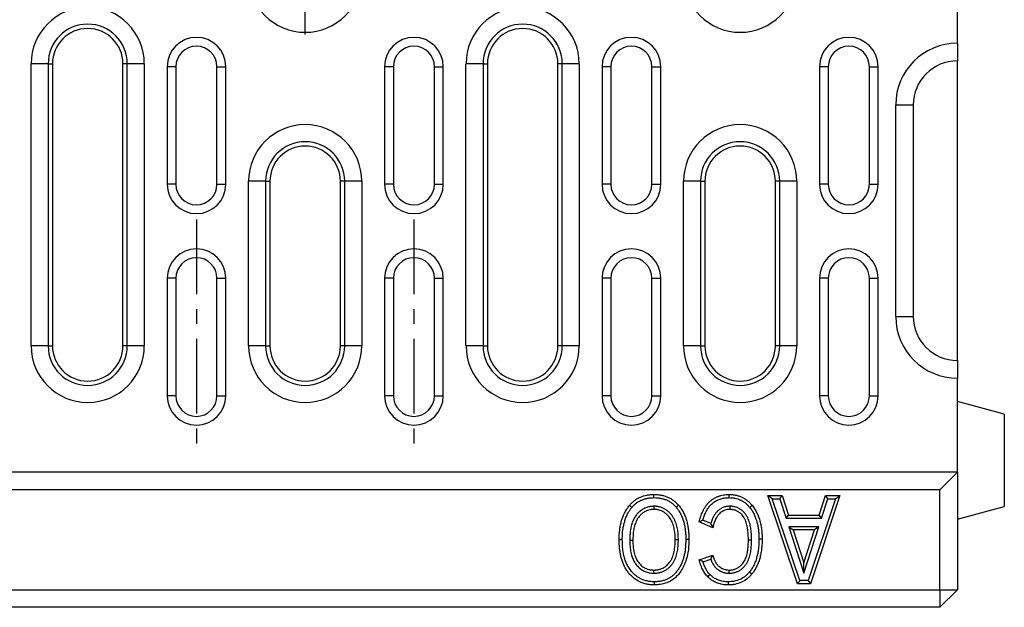
# Model space of a CAD drawing. Extents: x 275 to 6241, y 30 to 4403.
# Drawn here: x 1831 to 1999, y 3491 to 3591 of the extents above; entities that cross this region are included whole.
import ezdxf

# ---------------------------------------------------------------- set-up
doc = ezdxf.new("R2010")
doc.units = 0
doc.linetypes.add('CENTERX2', pattern=[20.32, 12.7, -2.54, 2.54, -2.54])
doc.layers.add('DUENN-18', color=10, linetype='CONTINUOUS')

msp = doc.modelspace()

# ---------------------------------------------------------------- linework, layer by layer
at = {"layer": 'DUENN-18', "linetype": 'CENTERX2'}
for p, q in [((1879.93, 3588.12), (1879.93, 3656.12)), ((1861.41, 3556.62), (1861.41, 3516.62)), ((1898.45, 3556.62), (1898.45, 3516.62))]:
    msp.add_line(p, q, dxfattribs=at)
at = {"layer": 'DUENN-18', "linetype": 'CONTINUOUS'}
for p, q in [((1991.01, 3586.62), (1991.01, 3594.62)), ((1991.01, 3586.62), (1991.01, 3583.62)), ((1833.24, 3535.12), (1833.24, 3583.12)), ((1836.14, 3583.12), (1833.24, 3583.12)), ((1836.14, 3583.12), (1836.14, 3535.12)), ((1836.14, 3583.12), (1836.89, 3583.12)), ((1836.89, 3583.12), (1836.89, 3535.12)), ((1849.63, 3583.12), (1848.89, 3583.12)), ((1848.89, 3535.12), (1848.89, 3583.12)), ((1852.53, 3583.12), (1849.63, 3583.12)), ((1849.63, 3535.12), (1849.63, 3583.12)), ((1852.53, 3583.12), (1852.53, 3535.12)), ((1857.91, 3582.62), (1856.41, 3582.62)), ((1856.41, 3582.62), (1856.41, 3562.62)), ((1857.91, 3582.62), (1857.91, 3562.62)), ((1864.91, 3582.62), (1866.41, 3582.62)), ((1864.91, 3562.62), (1864.91, 3582.62)), ((1866.41, 3562.62), (1866.41, 3582.62)), ((1894.95, 3582.62), (1893.45, 3582.62)), ((1893.45, 3582.62), (1893.45, 3562.62)), ((1894.95, 3582.62), (1894.95, 3562.62)), ((1901.95, 3582.62), (1903.45, 3582.62)), ((1901.95, 3562.62), (1901.95, 3582.62)), ((1903.45, 3562.62), (1903.45, 3582.62)), ((1907.32, 3535.12), (1907.32, 3583.12)), ((1910.22, 3583.12), (1907.32, 3583.12)), ((1910.22, 3583.12), (1910.22, 3535.12)), ((1910.22, 3583.12), (1910.97, 3583.12)), ((1910.97, 3583.12), (1910.97, 3535.12)), ((1923.71, 3583.12), (1922.97, 3583.12)), ((1922.97, 3535.12), (1922.97, 3583.12)), ((1926.61, 3583.12), (1923.71, 3583.12)), ((1923.71, 3535.12), (1923.71, 3583.12)), ((1926.61, 3583.12), (1926.61, 3535.12)), ((1931.99, 3582.62), (1930.49, 3582.62)), ((1930.49, 3582.62), (1930.49, 3562.62)), ((1931.99, 3582.62), (1931.99, 3562.62)), ((1938.99, 3582.62), (1940.49, 3582.62)), ((1938.99, 3562.62), (1938.99, 3582.62)), ((1940.49, 3562.62), (1940.49, 3582.62)), ((1969.03, 3582.62), (1967.53, 3582.62)), ((1967.53, 3582.62), (1967.53, 3562.62)), ((1969.03, 3582.62), (1969.03, 3562.62)), ((1976.03, 3582.62), (1977.53, 3582.62)), ((1976.03, 3562.62), (1976.03, 3582.62)), ((1977.53, 3562.62), (1977.53, 3582.62)), ((1991.01, 3582.31), (1991.01, 3583.57)), ((1991.01, 3532.67), (1991.01, 3582.31)), ((1980.51, 3540.12), (1980.51, 3576.12)), ((1980.51, 3576.12), (1983.51, 3576.12)), ((1983.51, 3576.12), (1983.51, 3540.12)), ((1857.91, 3562.62), (1856.41, 3562.62)), ((1864.91, 3562.62), (1866.41, 3562.62)), ((1870.28, 3535.12), (1870.28, 3563.12)), ((1873.18, 3563.12), (1870.28, 3563.12)), ((1873.18, 3563.12), (1873.18, 3535.12)), ((1873.18, 3563.12), (1873.93, 3563.12)), ((1873.93, 3563.12), (1873.93, 3535.12)), ((1886.67, 3563.12), (1885.93, 3563.12)), ((1885.93, 3535.12), (1885.93, 3563.12)), ((1889.57, 3563.12), (1886.67, 3563.12)), ((1886.67, 3535.12), (1886.67, 3563.12)), ((1889.57, 3563.12), (1889.57, 3535.12)), ((1894.95, 3562.62), (1893.45, 3562.62)), ((1901.95, 3562.62), (1903.45, 3562.62)), ((1931.99, 3562.62), (1930.49, 3562.62)), ((1938.99, 3562.62), (1940.49, 3562.62)), ((1944.36, 3535.12), (1944.36, 3563.12)), ((1947.26, 3563.12), (1944.36, 3563.12)), ((1947.26, 3563.12), (1947.26, 3535.12)), ((1947.26, 3563.12), (1948.01, 3563.12)), ((1948.01, 3563.12), (1948.01, 3535.12)), ((1960.75, 3563.12), (1960.01, 3563.12)), ((1960.01, 3535.12), (1960.01, 3563.12)), ((1963.65, 3563.12), (1960.75, 3563.12)), ((1960.75, 3535.12), (1960.75, 3563.12)), ((1963.65, 3563.12), (1963.65, 3535.12)), ((1969.03, 3562.62), (1967.53, 3562.62)), ((1976.03, 3562.62), (1977.53, 3562.62)), ((1857.91, 3546.62), (1856.41, 3546.62)), ((1856.41, 3546.62), (1856.41, 3526.62)), ((1857.91, 3546.62), (1857.91, 3526.62)), ((1864.91, 3546.62), (1866.41, 3546.62)), ((1864.91, 3526.62), (1864.91, 3546.62)), ((1866.41, 3526.62), (1866.41, 3546.62)), ((1894.95, 3546.62), (1893.45, 3546.62)), ((1893.45, 3546.62), (1893.45, 3526.62)), ((1894.95, 3546.62), (1894.95, 3526.62)), ((1901.95, 3526.62), (1901.95, 3546.62)), ((1901.95, 3546.62), (1903.45, 3546.62)), ((1903.45, 3526.62), (1903.45, 3546.62)), ((1931.99, 3546.62), (1930.49, 3546.62)), ((1930.49, 3546.62), (1930.49, 3526.62)), ((1931.99, 3546.62), (1931.99, 3526.62)), ((1938.99, 3526.62), (1938.99, 3546.62)), ((1938.99, 3546.62), (1940.49, 3546.62)), ((1940.49, 3526.62), (1940.49, 3546.62)), ((1969.03, 3546.62), (1967.53, 3546.62)), ((1967.53, 3546.62), (1967.53, 3526.62)), ((1969.03, 3546.62), (1969.03, 3526.62)), ((1976.03, 3546.62), (1977.53, 3546.62)), ((1976.03, 3526.62), (1976.03, 3546.62)), ((1977.53, 3526.62), (1977.53, 3546.62)), ((1980.51, 3540.12), (1983.51, 3540.12)), ((1836.14, 3535.12), (1833.24, 3535.12)), ((1836.14, 3535.12), (1836.89, 3535.12)), ((1849.63, 3535.12), (1848.89, 3535.12)), ((1852.53, 3535.12), (1849.63, 3535.12)), ((1873.18, 3535.12), (1870.28, 3535.12)), ((1873.18, 3535.12), (1873.93, 3535.12)), ((1886.67, 3535.12), (1885.93, 3535.12)), ((1889.57, 3535.12), (1886.67, 3535.12)), ((1910.22, 3535.12), (1907.32, 3535.12)), ((1910.22, 3535.12), (1910.97, 3535.12)), ((1923.71, 3535.12), (1922.97, 3535.12)), ((1926.61, 3535.12), (1923.71, 3535.12)), ((1947.26, 3535.12), (1944.36, 3535.12)), ((1947.26, 3535.12), (1948.01, 3535.12)), ((1960.75, 3535.12), (1960.01, 3535.12)), ((1963.65, 3535.12), (1960.75, 3535.12)), ((1991.01, 3532.62), (1991.01, 3529.62)), ((1991.01, 3513.62), (1991.01, 3529.62)), ((1857.91, 3526.62), (1856.41, 3526.62)), ((1864.91, 3526.62), (1866.41, 3526.62)), ((1894.95, 3526.62), (1893.45, 3526.62)), ((1901.95, 3526.62), (1903.45, 3526.62)), ((1931.99, 3526.62), (1930.49, 3526.62)), ((1938.99, 3526.62), (1940.49, 3526.62)), ((1969.03, 3526.62), (1967.53, 3526.62)), ((1976.03, 3526.62), (1977.53, 3526.62)), ((1999.01, 3523.48), (1991.01, 3525.62)), ((1999.01, 3523.48), (1999.01, 3507.77)), ((1991.01, 3513.62), (991.01, 3513.62)), ((1988.01, 3510.62), (1991.01, 3513.62)), ((1991.01, 3513.62), (1991.01, 3493.62)), ((1988.01, 3510.62), (994.01, 3510.62)), ((1988.01, 3493.62), (1988.01, 3510.62)), ((1958.73, 3509.62), (1961.17, 3509.62)), ((1963.77, 3494.62), (1958.73, 3509.62)), ((1959.48, 3509.09), (1958.73, 3509.62)), ((1964.16, 3495.16), (1959.48, 3509.09)), ((1959.48, 3509.09), (1960.78, 3509.09)), ((1960.78, 3509.09), (1961.17, 3509.62)), ((1960.78, 3509.09), (1961.85, 3505.77)), ((1961.17, 3509.62), (1962.24, 3506.31)), ((1970.26, 3509.09), (1965.59, 3495.16)), ((1971.01, 3509.62), (1965.97, 3494.62)), ((1967.49, 3506.31), (1968.56, 3509.62)), ((1967.88, 3505.77), (1968.95, 3509.09)), ((1968.56, 3509.62), (1971.01, 3509.62)), ((1968.95, 3509.09), (1968.56, 3509.62)), ((1968.95, 3509.09), (1970.26, 3509.09)), ((1970.26, 3509.09), (1971.01, 3509.62)), ((1991.01, 3505.62), (1999.01, 3507.77)), ((1949.38, 3504.17), (1947.04, 3505.14)), ((1949.01, 3504.9), (1947.68, 3505.46)), ((1961.85, 3505.77), (1962.24, 3506.31)), ((1961.85, 3505.77), (1967.88, 3505.77)), ((1962.24, 3506.31), (1967.49, 3506.31)), ((1967.88, 3505.77), (1967.49, 3506.31)), ((1962.32, 3504.31), (1963.06, 3503.78)), ((1967.42, 3504.31), (1962.32, 3504.31)), ((1962.32, 3504.31), (1964.87, 3496.41)), ((1966.68, 3503.78), (1963.06, 3503.78)), ((1963.06, 3503.78), (1964.87, 3498.16)), ((1964.87, 3496.41), (1967.42, 3504.31)), ((1964.87, 3498.16), (1966.68, 3503.78)), ((1967.42, 3504.31), (1966.68, 3503.78)), ((1943.49, 3502.11), (1942.95, 3502.11)), ((1955.96, 3502.06), (1955.42, 3502.06)), ((1947.04, 3498.71), (1949.38, 3499.49)), ((1947.69, 3498.36), (1949.01, 3498.8)), ((1964.87, 3496.41), (1964.87, 3498.16)), ((1964.16, 3495.16), (1963.77, 3494.62)), ((1965.59, 3495.16), (1964.16, 3495.16)), ((1965.59, 3495.16), (1965.97, 3494.62)), ((994.01, 3493.62), (1988.01, 3493.62)), ((1965.97, 3494.62), (1963.77, 3494.62)), ((1988.01, 3493.62), (1991.01, 3493.62)), ((1988.01, 3493.62), (1988.01, 3490.62)), ((1988.01, 3490.62), (1991.01, 3493.62)), ((1988.01, 3490.62), (994.01, 3490.62))]:
    msp.add_line(p, q, dxfattribs=at)
at = {"layer": 'DUENN-18', "linetype": 'CONTINUOUS', "flags": 128}
for points in [[(1939.34, 3509.28), (1939.34, 3509.44), (1939.34, 3509.6), (1939.34, 3509.82)], [(1952.14, 3509.28), (1952.14, 3509.44), (1952.14, 3509.6), (1952.14, 3509.82)], [(1935.57, 3507.62), (1935.45, 3507.72), (1935.33, 3507.82), (1935.16, 3507.96)], [(1939.33, 3507.82), (1939.33, 3507.66), (1939.33, 3507.5), (1939.33, 3507.28)], [(1943.13, 3507.64), (1943.25, 3507.74), (1943.37, 3507.84), (1943.54, 3507.98)], [(1952.25, 3507.82), (1952.25, 3507.55), (1952.25, 3507.28)], [(1955.62, 3507.64), (1955.75, 3507.74), (1955.87, 3507.84), (1956.04, 3507.98)], [(1933.94, 3502.12), (1933.78, 3502.12), (1933.62, 3502.12), (1933.41, 3502.12)], [(1935.21, 3502.06), (1935.37, 3502.06), (1935.53, 3502.06), (1935.75, 3502.06)], [(1944.76, 3502.21), (1944.92, 3502.21), (1945.08, 3502.21), (1945.29, 3502.21)], [(1957.22, 3502.25), (1957.38, 3502.25), (1957.54, 3502.25), (1957.76, 3502.25)], [(1939.33, 3496.42), (1939.33, 3496.58), (1939.33, 3496.75), (1939.33, 3496.96)], [(1952.14, 3496.42), (1952.14, 3496.69), (1952.14, 3496.96)], [(1955.61, 3496.63), (1955.73, 3496.53), (1955.86, 3496.43), (1956.02, 3496.3)], [(1939.35, 3494.96), (1939.35, 3494.8), (1939.35, 3494.64), (1939.35, 3494.43)], [(1948.88, 3496.19), (1948.77, 3496.07), (1948.65, 3495.96), (1948.5, 3495.81)], [(1951.97, 3494.96), (1951.97, 3494.8), (1951.97, 3494.64), (1951.97, 3494.43)]]:
    msp.add_lwpolyline(points, dxfattribs=at)
at = {"layer": 'DUENN-18', "linetype": 'CONTINUOUS'}
for centre, radius, start, end in [((1879.93, 3598.12), 9.64, 180, 0), ((1954.01, 3598.12), 9.64, 180, 0), ((1842.89, 3583.12), 9.64, 0, 180), ((1916.97, 3583.12), 9.64, 0, 180), ((1842.89, 3583.12), 6.74, 0, 180), ((1842.89, 3583.12), 6, 0, 180), ((1916.97, 3583.12), 6.74, 0, 180), ((1916.97, 3583.12), 6, 0, 180), ((1861.41, 3582.62), 5, 0, 180), ((1898.45, 3582.62), 5, 0, 180), ((1935.49, 3582.62), 5, 0, 180), ((1972.53, 3582.62), 5, 0, 180), ((1861.41, 3582.62), 3.5, 0, 180), ((1898.45, 3582.62), 3.5, 0, 180), ((1935.49, 3582.62), 3.5, 0, 180), ((1972.53, 3582.62), 3.5, 0, 180), ((1991.01, 3576.12), 10.5, 90, 180), ((1991.01, 3576.12), 7.5, 90, 180), ((1879.93, 3563.12), 9.64, 0, 180), ((1954.01, 3563.12), 9.64, 0, 180), ((1879.93, 3563.12), 6.74, 0, 180), ((1879.93, 3563.12), 6, 0, 180), ((1954.01, 3563.12), 6.74, 0, 180), ((1954.01, 3563.12), 6, 0, 180), ((1861.41, 3562.62), 5, 180, 0), ((1861.41, 3562.62), 3.5, 180, 0), ((1898.45, 3562.62), 5, 180, 0), ((1898.45, 3562.62), 3.5, 180, 0), ((1935.49, 3562.62), 5, 180, 0), ((1935.49, 3562.62), 3.5, 180, 0), ((1972.53, 3562.62), 5, 180, 0), ((1972.53, 3562.62), 3.5, 180, 0), ((1861.41, 3546.62), 5, 0, 180), ((1898.45, 3546.62), 5, 0, 180), ((1935.49, 3546.62), 5, 0, 180), ((1972.53, 3546.62), 5, 0, 180), ((1861.41, 3546.62), 3.5, 0, 180), ((1898.45, 3546.62), 3.5, 0, 180), ((1935.49, 3546.62), 3.5, 0, 180), ((1972.53, 3546.62), 3.5, 0, 180), ((1991.01, 3540.12), 10.5, 180, 270), ((1991.01, 3540.12), 7.5, 180, 270), ((1842.89, 3535.12), 9.64, 180, 0), ((1842.89, 3535.12), 6.74, 180, 0), ((1842.89, 3535.12), 6, 180, 0), ((1879.93, 3535.12), 9.64, 180, 0), ((1879.93, 3535.12), 6.74, 180, 0), ((1879.93, 3535.12), 6, 180, 0), ((1916.97, 3535.12), 9.64, 180, 0), ((1916.97, 3535.12), 6.74, 180, 0), ((1916.97, 3535.12), 6, 180, 0), ((1954.01, 3535.12), 9.64, 180, 0), ((1954.01, 3535.12), 6.74, 180, 0), ((1954.01, 3535.12), 6, 180, 0), ((1861.41, 3526.62), 5, 180, 0), ((1861.41, 3526.62), 3.5, 180, 0), ((1898.45, 3526.62), 5, 180, 0), ((1898.45, 3526.62), 3.5, 180, 0), ((1935.49, 3526.62), 5, 180, 0), ((1935.49, 3526.62), 3.5, 180, 0), ((1972.53, 3526.62), 5, 180, 0), ((1972.53, 3526.62), 3.5, 180, 0)]:
    msp.add_arc(centre, radius, start, end, dxfattribs=at)
for points, knots in [([(1935.16, 3507.96), (1935.29, 3508.11), (1935.42, 3508.26), (1935.7, 3508.53), (1935.85, 3508.66), (1936.16, 3508.9), (1936.32, 3509.01), (1936.66, 3509.21), (1936.84, 3509.29), (1937.39, 3509.53), (1937.76, 3509.64), (1938.35, 3509.75), (1938.55, 3509.77), (1938.94, 3509.81), (1939.14, 3509.81), (1939.34, 3509.82)], [0, 0, 0, 0, 0.125, 0.125, 0.25, 0.25, 0.375, 0.375, 0.5, 0.5, 0.75, 0.75, 0.875, 0.875, 1, 1, 1, 1]), ([(1935.57, 3507.62), (1935.7, 3507.76), (1935.82, 3507.9), (1936.06, 3508.13), (1936.19, 3508.25), (1936.48, 3508.46), (1936.62, 3508.56), (1936.92, 3508.73), (1937.08, 3508.81), (1937.41, 3508.95), (1937.57, 3509.01), (1937.91, 3509.11), (1938.08, 3509.16), (1938.35, 3509.2), (1938.44, 3509.22), (1938.61, 3509.24), (1938.7, 3509.25), (1938.97, 3509.27), (1939.15, 3509.28), (1939.34, 3509.28)], [0.0033155, 0.0033155, 0.0033155, 0.0033155, 0.125, 0.125, 0.25, 0.25, 0.375, 0.375, 0.5, 0.5, 0.625, 0.625, 0.75, 0.75, 0.8125, 0.8125, 0.875, 0.875, 0.9972375, 0.9972375, 0.9972375, 0.9972375]), ([(1939.34, 3509.82), (1939.54, 3509.81), (1939.74, 3509.81), (1940.03, 3509.79), (1940.13, 3509.78), (1940.33, 3509.75), (1940.42, 3509.73), (1940.62, 3509.7), (1940.71, 3509.68), (1940.91, 3509.63), (1941, 3509.61), (1941.29, 3509.53), (1941.47, 3509.46), (1941.84, 3509.31), (1942.02, 3509.22), (1942.36, 3509.02), (1942.52, 3508.91), (1942.84, 3508.68), (1942.99, 3508.55), (1943.28, 3508.27), (1943.41, 3508.13), (1943.54, 3507.98)], [0, 0, 0, 0, 0.125, 0.125, 0.1875, 0.1875, 0.25, 0.25, 0.3125, 0.3125, 0.375, 0.375, 0.5, 0.5, 0.625, 0.625, 0.75, 0.75, 0.875, 0.875, 1, 1, 1, 1]), ([(1939.34, 3509.28), (1939.54, 3509.28), (1939.72, 3509.27), (1939.98, 3509.25), (1940.07, 3509.24), (1940.25, 3509.22), (1940.33, 3509.21), (1940.51, 3509.17), (1940.6, 3509.15), (1940.78, 3509.11), (1940.86, 3509.09), (1941.12, 3509.02), (1941.29, 3508.96), (1941.61, 3508.82), (1941.77, 3508.74), (1942.07, 3508.57), (1942.22, 3508.47), (1942.5, 3508.26), (1942.64, 3508.15), (1942.88, 3507.91), (1943, 3507.78), (1943.13, 3507.64)], [0.0027563, 0.0027563, 0.0027563, 0.0027563, 0.125, 0.125, 0.1875, 0.1875, 0.25, 0.25, 0.3125, 0.3125, 0.375, 0.375, 0.5, 0.5, 0.625, 0.625, 0.75, 0.75, 0.875, 0.875, 0.9965738, 0.9965738, 0.9965738, 0.9965738]), ([(1947.04, 3505.14), (1947.08, 3505.29), (1947.12, 3505.45), (1947.18, 3505.68), (1947.2, 3505.75), (1947.25, 3505.9), (1947.27, 3505.98), (1947.35, 3506.2), (1947.4, 3506.35), (1947.51, 3506.65), (1947.57, 3506.79), (1947.71, 3507.08), (1947.78, 3507.22), (1947.93, 3507.5), (1948.01, 3507.63), (1948.19, 3507.89), (1948.28, 3508.02), (1948.48, 3508.26), (1948.59, 3508.38), (1948.81, 3508.6), (1948.93, 3508.71), (1949.18, 3508.9), (1949.31, 3509), (1949.5, 3509.12), (1949.57, 3509.16), (1949.71, 3509.24), (1949.78, 3509.28), (1949.92, 3509.35), (1949.99, 3509.38), (1950.14, 3509.45), (1950.21, 3509.47), (1950.36, 3509.53), (1950.43, 3509.56), (1950.58, 3509.6), (1950.66, 3509.62), (1950.89, 3509.68), (1951.04, 3509.72), (1951.35, 3509.77), (1951.51, 3509.79), (1951.82, 3509.81), (1951.98, 3509.81), (1952.14, 3509.82)], [0, 0, 0, 0, 0.0625, 0.0625, 0.09375, 0.09375, 0.125, 0.125, 0.1875, 0.1875, 0.25, 0.25, 0.3125, 0.3125, 0.375, 0.375, 0.4375, 0.4375, 0.5, 0.5, 0.5625, 0.5625, 0.625, 0.625, 0.65625, 0.65625, 0.6875, 0.6875, 0.71875, 0.71875, 0.75, 0.75, 0.78125, 0.78125, 0.8125, 0.8125, 0.875, 0.875, 0.9375, 0.9375, 1, 1, 1, 1]), ([(1947.68, 3505.46), (1947.74, 3505.68), (1947.88, 3506.14), (1948.15, 3506.79), (1948.49, 3507.41), (1948.9, 3507.96), (1949.4, 3508.42), (1949.97, 3508.79), (1950.59, 3509.06), (1951.25, 3509.22), (1951.77, 3509.27), (1952.07, 3509.28), (1952.14, 3509.28)], [0, 0, 0, 0, 0.110762, 0.221686, 0.33215, 0.437944, 0.543601, 0.649424, 0.755172, 0.860537, 0.966009, 1, 1, 1, 1]), ([(1952.14, 3509.82), (1952.33, 3509.81), (1952.51, 3509.81), (1952.79, 3509.78), (1952.88, 3509.77), (1953.07, 3509.74), (1953.16, 3509.73), (1953.43, 3509.67), (1953.61, 3509.62), (1953.97, 3509.51), (1954.14, 3509.44), (1954.48, 3509.28), (1954.64, 3509.19), (1954.96, 3508.99), (1955.11, 3508.88), (1955.33, 3508.71), (1955.4, 3508.65), (1955.54, 3508.53), (1955.6, 3508.46), (1955.8, 3508.26), (1955.92, 3508.12), (1956.04, 3507.98)], [0, 0, 0, 0, 0.125, 0.125, 0.1875, 0.1875, 0.25, 0.25, 0.375, 0.375, 0.5, 0.5, 0.625, 0.625, 0.75, 0.75, 0.8125, 0.8125, 0.875, 0.875, 1, 1, 1, 1]), ([(1952.14, 3509.28), (1952.32, 3509.28), (1952.49, 3509.27), (1952.73, 3509.25), (1952.81, 3509.24), (1952.98, 3509.22), (1953.06, 3509.2), (1953.31, 3509.15), (1953.47, 3509.11), (1953.78, 3509.01), (1953.93, 3508.95), (1954.23, 3508.81), (1954.38, 3508.73), (1954.65, 3508.55), (1954.79, 3508.46), (1954.98, 3508.3), (1955.05, 3508.24), (1955.17, 3508.13), (1955.23, 3508.08), (1955.39, 3507.91), (1955.5, 3507.78), (1955.62, 3507.64)], [0.0027737, 0.0027737, 0.0027737, 0.0027737, 0.125, 0.125, 0.1875, 0.1875, 0.25, 0.25, 0.375, 0.375, 0.5, 0.5, 0.625, 0.625, 0.75, 0.75, 0.8125, 0.8125, 0.875, 0.875, 0.9965999, 0.9965999, 0.9965999, 0.9965999]), ([(1933.41, 3502.12), (1933.41, 3502.38), (1933.42, 3502.64), (1933.43, 3503.03), (1933.44, 3503.16), (1933.46, 3503.42), (1933.48, 3503.55), (1933.52, 3503.93), (1933.56, 3504.19), (1933.65, 3504.7), (1933.71, 3504.95), (1933.91, 3505.7), (1934.09, 3506.19), (1934.43, 3506.89), (1934.56, 3507.12), (1934.74, 3507.39), (1934.77, 3507.44), (1934.85, 3507.55), (1934.89, 3507.6), (1935, 3507.76), (1935.08, 3507.86), (1935.16, 3507.96)], [0, 0, 0, 0, 0.125, 0.125, 0.1875, 0.1875, 0.25, 0.25, 0.375, 0.375, 0.5, 0.5, 0.75, 0.75, 0.875, 0.875, 0.90625, 0.90625, 0.9375, 0.9375, 1, 1, 1, 1]), ([(1933.94, 3502.12), (1933.95, 3502.48), (1933.96, 3503.2), (1934.08, 3504.13), (1934.25, 3504.92), (1934.44, 3505.57), (1934.69, 3506.21), (1934.97, 3506.77), (1935.27, 3507.23), (1935.47, 3507.49), (1935.57, 3507.62)], [0, 0, 0, 0, 0.183528, 0.368095, 0.482792, 0.597458, 0.715594, 0.833683, 0.916579, 1, 1, 1, 1]), ([(1939.33, 3507.82), (1939.12, 3507.81), (1938.71, 3507.78), (1938.06, 3507.63), (1937.44, 3507.34), (1936.88, 3506.93), (1936.43, 3506.46), (1936.04, 3505.93), (1935.73, 3505.32), (1935.49, 3504.59), (1935.32, 3503.79), (1935.23, 3502.93), (1935.22, 3502.35), (1935.21, 3502.06)], [0, 0, 0, 0, 0.079035, 0.157787, 0.247896, 0.338115, 0.415633, 0.493175, 0.583042, 0.673084, 0.7818, 0.890929, 1, 1, 1, 1]), ([(1939.33, 3507.28), (1939.26, 3507.28), (1939.19, 3507.28), (1939.04, 3507.27), (1938.96, 3507.26), (1938.74, 3507.24), (1938.6, 3507.21), (1938.31, 3507.13), (1938.17, 3507.08), (1937.97, 3506.99), (1937.9, 3506.96), (1937.77, 3506.89), (1937.7, 3506.85), (1937.58, 3506.77), (1937.52, 3506.73), (1937.4, 3506.64), (1937.34, 3506.59), (1937.23, 3506.5), (1937.17, 3506.45), (1937.07, 3506.34), (1937.01, 3506.29), (1936.86, 3506.13), (1936.77, 3506.01), (1936.59, 3505.77), (1936.51, 3505.65), (1936.37, 3505.39), (1936.31, 3505.25), (1936.19, 3504.98), (1936.14, 3504.84), (1936.01, 3504.42), (1935.94, 3504.13), (1935.86, 3503.69), (1935.84, 3503.54), (1935.8, 3503.25), (1935.79, 3503.1), (1935.77, 3502.8), (1935.76, 3502.65), (1935.75, 3502.36), (1935.75, 3502.21), (1935.75, 3502.06)], [0, 0, 0, 0, 0.03125, 0.03125, 0.0625, 0.0625, 0.125, 0.125, 0.1875, 0.1875, 0.21875, 0.21875, 0.25, 0.25, 0.28125, 0.28125, 0.3125, 0.3125, 0.34375, 0.34375, 0.375, 0.375, 0.4375, 0.4375, 0.5, 0.5, 0.5625, 0.5625, 0.625, 0.625, 0.75, 0.75, 0.8125, 0.8125, 0.875, 0.875, 0.9375, 0.9375, 1, 1, 1, 1]), ([(1943.49, 3502.11), (1943.49, 3502.12), (1943.49, 3502.12), (1943.49, 3502.12), (1943.49, 3502.27), (1943.49, 3502.42), (1943.48, 3502.73), (1943.47, 3502.88), (1943.44, 3503.2), (1943.43, 3503.35), (1943.39, 3503.66), (1943.36, 3503.82), (1943.27, 3504.29), (1943.2, 3504.6), (1943.04, 3505.05), (1942.98, 3505.21), (1942.85, 3505.51), (1942.77, 3505.66), (1942.52, 3506.1), (1942.31, 3506.37), (1941.97, 3506.73), (1941.85, 3506.85), (1941.59, 3507.07), (1941.45, 3507.17), (1941.16, 3507.36), (1941, 3507.44), (1940.68, 3507.58), (1940.52, 3507.64), (1940.27, 3507.71), (1940.19, 3507.73), (1940.02, 3507.76), (1939.93, 3507.78), (1939.8, 3507.79), (1939.76, 3507.8), (1939.67, 3507.81), (1939.63, 3507.81), (1939.5, 3507.82), (1939.43, 3507.82), (1939.35, 3507.82), (1939.35, 3507.82), (1939.34, 3507.82), (1939.33, 3507.82)], [-0.000875, -0.000875, -0.000875, -0.000875, 0, 0, 0, 0.0625, 0.0625, 0.125, 0.125, 0.1875, 0.1875, 0.25, 0.25, 0.375, 0.375, 0.4375, 0.4375, 0.5, 0.5, 0.625, 0.625, 0.6875, 0.6875, 0.75, 0.75, 0.8125, 0.8125, 0.875, 0.875, 0.90625, 0.90625, 0.9375, 0.9375, 0.953125, 0.953125, 0.96875, 0.96875, 1, 1, 1, 1.002558, 1.002558, 1.002558, 1.002558]), ([(1942.95, 3502.11), (1942.95, 3502.26), (1942.95, 3502.41), (1942.94, 3502.7), (1942.93, 3502.85), (1942.91, 3503.14), (1942.89, 3503.29), (1942.86, 3503.58), (1942.83, 3503.73), (1942.75, 3504.16), (1942.68, 3504.45), (1942.54, 3504.87), (1942.48, 3505.01), (1942.37, 3505.28), (1942.3, 3505.41), (1942.07, 3505.79), (1941.9, 3506.03), (1941.59, 3506.35), (1941.49, 3506.45), (1941.26, 3506.64), (1941.14, 3506.73), (1940.89, 3506.89), (1940.76, 3506.96), (1940.49, 3507.08), (1940.35, 3507.13), (1940.14, 3507.19), (1940.07, 3507.2), (1939.92, 3507.23), (1939.85, 3507.25), (1939.74, 3507.26), (1939.7, 3507.26), (1939.63, 3507.27), (1939.59, 3507.27), (1939.48, 3507.28), (1939.41, 3507.28), (1939.33, 3507.28)], [0, 0, 0, 0, 0.0625, 0.0625, 0.125, 0.125, 0.1875, 0.1875, 0.25, 0.25, 0.375, 0.375, 0.4375, 0.4375, 0.5, 0.5, 0.625, 0.625, 0.6875, 0.6875, 0.75, 0.75, 0.8125, 0.8125, 0.875, 0.875, 0.90625, 0.90625, 0.9375, 0.9375, 0.953125, 0.953125, 0.96875, 0.96875, 1, 1, 1, 1]), ([(1943.13, 3507.64), (1943.2, 3507.54), (1943.27, 3507.45), (1943.38, 3507.3), (1943.41, 3507.26), (1943.48, 3507.16), (1943.52, 3507.11), (1943.67, 3506.87), (1943.79, 3506.67), (1944, 3506.24), (1944.1, 3506.02), (1944.27, 3505.58), (1944.34, 3505.35), (1944.47, 3504.88), (1944.52, 3504.65), (1944.61, 3504.17), (1944.65, 3503.93), (1944.69, 3503.56), (1944.7, 3503.44), (1944.72, 3503.2), (1944.73, 3503.08), (1944.75, 3502.71), (1944.75, 3502.47), (1944.76, 3502.21)], [0.0026487, 0.0026487, 0.0026487, 0.0026487, 0.0625, 0.0625, 0.09375, 0.09375, 0.125, 0.125, 0.25, 0.25, 0.375, 0.375, 0.5, 0.5, 0.625, 0.625, 0.75, 0.75, 0.8125, 0.8125, 0.875, 0.875, 0.9988326, 0.9988326, 0.9988326, 0.9988326]), ([(1943.54, 3507.98), (1943.62, 3507.88), (1943.7, 3507.78), (1943.81, 3507.62), (1943.85, 3507.57), (1943.92, 3507.47), (1943.96, 3507.41), (1944.14, 3507.15), (1944.26, 3506.92), (1944.49, 3506.46), (1944.59, 3506.23), (1944.77, 3505.75), (1944.85, 3505.5), (1944.99, 3505.01), (1945.04, 3504.76), (1945.14, 3504.26), (1945.18, 3504), (1945.22, 3503.62), (1945.23, 3503.49), (1945.26, 3503.24), (1945.26, 3503.11), (1945.28, 3502.73), (1945.29, 3502.47), (1945.29, 3502.21)], [0, 0, 0, 0, 0.0625, 0.0625, 0.09375, 0.09375, 0.125, 0.125, 0.25, 0.25, 0.375, 0.375, 0.5, 0.5, 0.625, 0.625, 0.75, 0.75, 0.8125, 0.8125, 0.875, 0.875, 1, 1, 1, 1]), ([(1952.25, 3507.82), (1952.05, 3507.81), (1951.65, 3507.78), (1951.08, 3507.62), (1950.59, 3507.34), (1950.16, 3507), (1949.8, 3506.6), (1949.48, 3506.12), (1949.21, 3505.55), (1949.08, 3505.12), (1949.01, 3504.9)], [0, 0, 0, 0, 0.127896, 0.255249, 0.37174, 0.488344, 0.600956, 0.71373, 0.856776, 1, 1, 1, 1]), ([(1952.25, 3507.28), (1952.11, 3507.28), (1951.81, 3507.26), (1951.38, 3507.15), (1950.98, 3506.95), (1950.62, 3506.7), (1950.32, 3506.39), (1950.01, 3505.96), (1949.72, 3505.39), (1949.51, 3504.75), (1949.42, 3504.34), (1949.38, 3504.17)], [0, 0, 0, 0, 0.095541, 0.190725, 0.286799, 0.383002, 0.474289, 0.565627, 0.72607, 0.886911, 1, 1, 1, 1]), ([(1955.96, 3502.06), (1955.96, 3502.06), (1955.96, 3502.07), (1955.96, 3502.07), (1955.95, 3502.35), (1955.95, 3502.65), (1955.92, 3503.24), (1955.89, 3503.55), (1955.83, 3503.99), (1955.81, 3504.14), (1955.76, 3504.44), (1955.73, 3504.59), (1955.66, 3504.9), (1955.61, 3505.05), (1955.52, 3505.35), (1955.46, 3505.5), (1955.37, 3505.72), (1955.33, 3505.79), (1955.26, 3505.94), (1955.22, 3506.02), (1955.09, 3506.24), (1955, 3506.37), (1954.79, 3506.64), (1954.69, 3506.76), (1954.51, 3506.94), (1954.44, 3507), (1954.31, 3507.11), (1954.25, 3507.16), (1954.11, 3507.26), (1954.04, 3507.3), (1953.9, 3507.39), (1953.82, 3507.44), (1953.66, 3507.52), (1953.58, 3507.56), (1953.42, 3507.62), (1953.34, 3507.65), (1953.17, 3507.7), (1953.09, 3507.72), (1952.93, 3507.76), (1952.85, 3507.77), (1952.72, 3507.79), (1952.67, 3507.8), (1952.58, 3507.81), (1952.54, 3507.81), (1952.42, 3507.82), (1952.34, 3507.82), (1952.27, 3507.82), (1952.26, 3507.82), (1952.26, 3507.82), (1952.25, 3507.82)], [-0.001097, -0.001097, -0.001097, -0.001097, 0, 0, 0, 0.125, 0.125, 0.25, 0.25, 0.3125, 0.3125, 0.375, 0.375, 0.4375, 0.4375, 0.5, 0.5, 0.53125, 0.53125, 0.5625, 0.5625, 0.625, 0.625, 0.6875, 0.6875, 0.71875, 0.71875, 0.75, 0.75, 0.78125, 0.78125, 0.8125, 0.8125, 0.84375, 0.84375, 0.875, 0.875, 0.90625, 0.90625, 0.9375, 0.9375, 0.953125, 0.953125, 0.96875, 0.96875, 1, 1, 1, 1.002207, 1.002207, 1.002207, 1.002207]), ([(1955.42, 3502.06), (1955.42, 3502.35), (1955.41, 3502.63), (1955.38, 3503.21), (1955.36, 3503.49), (1955.3, 3503.92), (1955.28, 3504.06), (1955.23, 3504.34), (1955.2, 3504.48), (1955.14, 3504.76), (1955.1, 3504.9), (1955.01, 3505.17), (1954.96, 3505.3), (1954.88, 3505.5), (1954.85, 3505.57), (1954.79, 3505.7), (1954.75, 3505.76), (1954.64, 3505.94), (1954.56, 3506.06), (1954.39, 3506.29), (1954.29, 3506.4), (1954.14, 3506.55), (1954.09, 3506.6), (1953.98, 3506.69), (1953.92, 3506.73), (1953.8, 3506.82), (1953.75, 3506.86), (1953.62, 3506.93), (1953.56, 3506.97), (1953.43, 3507.03), (1953.37, 3507.06), (1953.24, 3507.12), (1953.17, 3507.14), (1953.03, 3507.18), (1952.96, 3507.2), (1952.82, 3507.23), (1952.75, 3507.24), (1952.65, 3507.26), (1952.61, 3507.26), (1952.54, 3507.27), (1952.5, 3507.27), (1952.4, 3507.28), (1952.32, 3507.28), (1952.25, 3507.28)], [0, 0, 0, 0, 0.125, 0.125, 0.25, 0.25, 0.3125, 0.3125, 0.375, 0.375, 0.4375, 0.4375, 0.5, 0.5, 0.53125, 0.53125, 0.5625, 0.5625, 0.625, 0.625, 0.6875, 0.6875, 0.71875, 0.71875, 0.75, 0.75, 0.78125, 0.78125, 0.8125, 0.8125, 0.84375, 0.84375, 0.875, 0.875, 0.90625, 0.90625, 0.9375, 0.9375, 0.953125, 0.953125, 0.96875, 0.96875, 0.9999984, 0.9999984, 0.9999984, 0.9999984]), ([(1955.62, 3507.64), (1955.69, 3507.55), (1955.77, 3507.45), (1955.9, 3507.26), (1955.97, 3507.17), (1956.16, 3506.88), (1956.27, 3506.67), (1956.58, 3506.04), (1956.75, 3505.59), (1956.94, 3504.9), (1956.99, 3504.66), (1957.08, 3504.19), (1957.12, 3503.95), (1957.16, 3503.59), (1957.17, 3503.47), (1957.19, 3503.23), (1957.2, 3503.11), (1957.21, 3502.75), (1957.22, 3502.5), (1957.22, 3502.25)], [0.0024957, 0.0024957, 0.0024957, 0.0024957, 0.0625, 0.0625, 0.125, 0.125, 0.25, 0.25, 0.5, 0.5, 0.625, 0.625, 0.75, 0.75, 0.8125, 0.8125, 0.875, 0.875, 0.9985113, 0.9985113, 0.9985113, 0.9985113]), ([(1956.04, 3507.98), (1956.12, 3507.88), (1956.19, 3507.78), (1956.34, 3507.57), (1956.41, 3507.47), (1956.62, 3507.15), (1956.74, 3506.92), (1957.08, 3506.24), (1957.26, 3505.76), (1957.46, 3505.03), (1957.52, 3504.78), (1957.61, 3504.28), (1957.65, 3504.03), (1957.69, 3503.65), (1957.7, 3503.52), (1957.72, 3503.27), (1957.73, 3503.14), (1957.75, 3502.76), (1957.75, 3502.51), (1957.76, 3502.25)], [0, 0, 0, 0, 0.0625, 0.0625, 0.125, 0.125, 0.25, 0.25, 0.5, 0.5, 0.625, 0.625, 0.75, 0.75, 0.8125, 0.8125, 0.875, 0.875, 1, 1, 1, 1]), ([(1947.68, 3505.46), (1947.57, 3505.41), (1947.36, 3505.3), (1947.15, 3505.19), (1947.04, 3505.14)], [0, 0, 0, 0, 0.499997, 1, 1, 1, 1]), ([(1949.01, 3504.9), (1949.07, 3504.78), (1949.19, 3504.54), (1949.32, 3504.29), (1949.38, 3504.17)], [0, 0, 0, 0, 0.499973, 1, 1, 1, 1]), ([(1939.35, 3494.43), (1939.24, 3494.43), (1939.12, 3494.43), (1938.89, 3494.44), (1938.78, 3494.45), (1938.55, 3494.47), (1938.44, 3494.49), (1938.22, 3494.53), (1938.1, 3494.55), (1937.77, 3494.63), (1937.55, 3494.69), (1937.12, 3494.85), (1936.91, 3494.94), (1936.31, 3495.27), (1935.94, 3495.54), (1935.44, 3496.01), (1935.28, 3496.17), (1934.98, 3496.52), (1934.85, 3496.7), (1934.59, 3497.08), (1934.47, 3497.27), (1934.26, 3497.68), (1934.17, 3497.89), (1934, 3498.31), (1933.92, 3498.52), (1933.79, 3498.96), (1933.73, 3499.18), (1933.63, 3499.63), (1933.59, 3499.85), (1933.52, 3500.3), (1933.49, 3500.53), (1933.46, 3500.87), (1933.45, 3500.98), (1933.43, 3501.21), (1933.43, 3501.32), (1933.41, 3501.67), (1933.41, 3501.89), (1933.41, 3502.12)], [0.0000014, 0.0000014, 0.0000014, 0.0000014, 0.03125, 0.03125, 0.0625, 0.0625, 0.09375, 0.09375, 0.125, 0.125, 0.1875, 0.1875, 0.25, 0.25, 0.375, 0.375, 0.4375, 0.4375, 0.5, 0.5, 0.5625, 0.5625, 0.625, 0.625, 0.6875, 0.6875, 0.75, 0.75, 0.8125, 0.8125, 0.875, 0.875, 0.90625, 0.90625, 0.9375, 0.9375, 1, 1, 1, 1]), ([(1939.35, 3494.96), (1939.12, 3494.97), (1938.65, 3495), (1937.96, 3495.12), (1937.22, 3495.37), (1936.48, 3495.8), (1935.8, 3496.38), (1935.25, 3497.03), (1934.83, 3497.72), (1934.5, 3498.47), (1934.25, 3499.25), (1934.07, 3500.12), (1933.97, 3501.08), (1933.95, 3501.78), (1933.94, 3502.12)], [0, 0, 0, 0, 0.06953, 0.139187, 0.208355, 0.300008, 0.391768, 0.471576, 0.551387, 0.632344, 0.713624, 0.794749, 0.897332, 1, 1, 1, 1]), ([(1935.21, 3502.06), (1935.22, 3501.75), (1935.23, 3501.13), (1935.34, 3500.2), (1935.54, 3499.36), (1935.83, 3498.62), (1936.2, 3498), (1936.68, 3497.45), (1937.23, 3497), (1937.85, 3496.68), (1938.41, 3496.51), (1938.91, 3496.44), (1939.19, 3496.43), (1939.33, 3496.42)], [0, 0, 0, 0, 0.118621, 0.237303, 0.35535, 0.446809, 0.53813, 0.630185, 0.722212, 0.807628, 0.893179, 0.946547, 1, 1, 1, 1]), ([(1935.75, 3502.06), (1935.75, 3501.77), (1935.75, 3501.47), (1935.79, 3501.04), (1935.8, 3500.89), (1935.84, 3500.6), (1935.86, 3500.45), (1935.91, 3500.16), (1935.94, 3500.02), (1936.01, 3499.74), (1936.05, 3499.59), (1936.11, 3499.38), (1936.14, 3499.32), (1936.19, 3499.18), (1936.22, 3499.11), (1936.27, 3498.98), (1936.3, 3498.91), (1936.37, 3498.78), (1936.4, 3498.71), (1936.51, 3498.52), (1936.59, 3498.4), (1936.77, 3498.16), (1936.87, 3498.05), (1937.17, 3497.73), (1937.4, 3497.55), (1937.71, 3497.36), (1937.78, 3497.32), (1937.91, 3497.26), (1937.98, 3497.23), (1938.18, 3497.14), (1938.32, 3497.1), (1938.53, 3497.05), (1938.61, 3497.03), (1938.75, 3497), (1938.82, 3496.99), (1938.93, 3496.98), (1938.97, 3496.98), (1939.04, 3496.97), (1939.08, 3496.97), (1939.19, 3496.96), (1939.26, 3496.96), (1939.33, 3496.96)], [0, 0, 0, 0, 0.125, 0.125, 0.1875, 0.1875, 0.25, 0.25, 0.3125, 0.3125, 0.375, 0.375, 0.40625, 0.40625, 0.4375, 0.4375, 0.46875, 0.46875, 0.5, 0.5, 0.5625, 0.5625, 0.625, 0.625, 0.75, 0.75, 0.78125, 0.78125, 0.8125, 0.8125, 0.875, 0.875, 0.90625, 0.90625, 0.9375, 0.9375, 0.953125, 0.953125, 0.96875, 0.96875, 1, 1, 1, 1]), ([(1939.33, 3496.42), (1939.34, 3496.42), (1939.34, 3496.42), (1939.35, 3496.42), (1939.42, 3496.43), (1939.5, 3496.43), (1939.62, 3496.43), (1939.66, 3496.43), (1939.75, 3496.44), (1939.8, 3496.45), (1939.93, 3496.46), (1940.01, 3496.48), (1940.18, 3496.51), (1940.26, 3496.53), (1940.43, 3496.57), (1940.51, 3496.59), (1940.68, 3496.64), (1940.76, 3496.68), (1941, 3496.78), (1941.16, 3496.85), (1941.46, 3497.03), (1941.6, 3497.13), (1941.87, 3497.35), (1941.99, 3497.47), (1942.23, 3497.71), (1942.33, 3497.84), (1942.49, 3498.04), (1942.54, 3498.11), (1942.63, 3498.26), (1942.68, 3498.33), (1942.8, 3498.55), (1942.88, 3498.7), (1943.01, 3499.01), (1943.06, 3499.16), (1943.22, 3499.63), (1943.29, 3499.94), (1943.37, 3500.41), (1943.39, 3500.56), (1943.43, 3500.87), (1943.45, 3501.03), (1943.47, 3501.34), (1943.48, 3501.5), (1943.49, 3501.81), (1943.49, 3501.96), (1943.49, 3502.11), (1943.49, 3502.11), (1943.49, 3502.11), (1943.49, 3502.11)], [-0.001569, -0.001569, -0.001569, -0.001569, 0, 0, 0, 0.03125, 0.03125, 0.046875, 0.046875, 0.0625, 0.0625, 0.09375, 0.09375, 0.125, 0.125, 0.15625, 0.15625, 0.1875, 0.1875, 0.25, 0.25, 0.3125, 0.3125, 0.375, 0.375, 0.4375, 0.4375, 0.46875, 0.46875, 0.5, 0.5, 0.5625, 0.5625, 0.625, 0.625, 0.75, 0.75, 0.8125, 0.8125, 0.875, 0.875, 0.9375, 0.9375, 1, 1, 1, 1.000872, 1.000872, 1.000872, 1.000872]), ([(1939.33, 3496.96), (1939.41, 3496.96), (1939.48, 3496.96), (1939.59, 3496.97), (1939.63, 3496.97), (1939.7, 3496.98), (1939.74, 3496.98), (1939.85, 3496.99), (1939.92, 3497), (1940.07, 3497.03), (1940.14, 3497.05), (1940.29, 3497.08), (1940.36, 3497.1), (1940.5, 3497.15), (1940.57, 3497.18), (1940.77, 3497.26), (1940.9, 3497.33), (1941.16, 3497.48), (1941.28, 3497.57), (1941.51, 3497.75), (1941.62, 3497.85), (1941.82, 3498.07), (1941.92, 3498.18), (1942.05, 3498.36), (1942.1, 3498.42), (1942.18, 3498.54), (1942.22, 3498.6), (1942.33, 3498.8), (1942.39, 3498.93), (1942.51, 3499.2), (1942.56, 3499.34), (1942.7, 3499.76), (1942.76, 3500.05), (1942.84, 3500.49), (1942.86, 3500.64), (1942.9, 3500.93), (1942.91, 3501.08), (1942.93, 3501.37), (1942.94, 3501.52), (1942.95, 3501.82), (1942.95, 3501.96), (1942.95, 3502.11)], [0, 0, 0, 0, 0.03125, 0.03125, 0.046875, 0.046875, 0.0625, 0.0625, 0.09375, 0.09375, 0.125, 0.125, 0.15625, 0.15625, 0.1875, 0.1875, 0.25, 0.25, 0.3125, 0.3125, 0.375, 0.375, 0.4375, 0.4375, 0.46875, 0.46875, 0.5, 0.5, 0.5625, 0.5625, 0.625, 0.625, 0.75, 0.75, 0.8125, 0.8125, 0.875, 0.875, 0.9375, 0.9375, 1, 1, 1, 1]), ([(1945.29, 3502.21), (1945.28, 3501.82), (1945.26, 3501.04), (1945.13, 3499.87), (1944.88, 3498.75), (1944.47, 3497.7), (1943.96, 3496.8), (1943.37, 3496.04), (1942.71, 3495.43), (1941.94, 3494.95), (1941.11, 3494.63), (1940.23, 3494.46), (1939.64, 3494.44), (1939.35, 3494.43)], [0, 0, 0, 0, 0.10606, 0.212199, 0.317892, 0.417615, 0.517316, 0.597889, 0.678352, 0.759437, 0.840551, 0.920195, 1, 1, 1, 1]), ([(1944.76, 3502.21), (1944.75, 3501.98), (1944.75, 3501.76), (1944.73, 3501.32), (1944.72, 3501.1), (1944.69, 3500.77), (1944.68, 3500.66), (1944.65, 3500.44), (1944.64, 3500.33), (1944.59, 3500.01), (1944.55, 3499.79), (1944.48, 3499.47), (1944.46, 3499.36), (1944.41, 3499.16), (1944.38, 3499.05), (1944.31, 3498.84), (1944.28, 3498.74), (1944.21, 3498.54), (1944.18, 3498.44), (1944.1, 3498.24), (1944.06, 3498.14), (1943.97, 3497.95), (1943.92, 3497.85), (1943.82, 3497.66), (1943.77, 3497.57), (1943.67, 3497.38), (1943.61, 3497.29), (1943.5, 3497.11), (1943.44, 3497.02), (1943.31, 3496.85), (1943.25, 3496.77), (1943.05, 3496.52), (1942.91, 3496.36), (1942.69, 3496.15), (1942.62, 3496.08), (1942.46, 3495.95), (1942.38, 3495.88), (1942.21, 3495.76), (1942.13, 3495.71), (1941.96, 3495.6), (1941.87, 3495.55), (1941.69, 3495.45), (1941.59, 3495.41), (1941.4, 3495.33), (1941.31, 3495.29), (1941.02, 3495.19), (1940.82, 3495.13), (1940.51, 3495.07), (1940.41, 3495.05), (1940.2, 3495.01), (1940.09, 3495), (1939.94, 3494.99), (1939.88, 3494.98), (1939.78, 3494.97), (1939.73, 3494.97), (1939.57, 3494.97), (1939.46, 3494.96), (1939.35, 3494.96)], [0.0006475, 0.0006475, 0.0006475, 0.0006475, 0.0625, 0.0625, 0.125, 0.125, 0.15625, 0.15625, 0.1875, 0.1875, 0.25, 0.25, 0.28125, 0.28125, 0.3125, 0.3125, 0.34375, 0.34375, 0.375, 0.375, 0.40625, 0.40625, 0.4375, 0.4375, 0.46875, 0.46875, 0.5, 0.5, 0.53125, 0.53125, 0.5625, 0.5625, 0.625, 0.625, 0.65625, 0.65625, 0.6875, 0.6875, 0.71875, 0.71875, 0.75, 0.75, 0.78125, 0.78125, 0.8125, 0.8125, 0.875, 0.875, 0.90625, 0.90625, 0.9375, 0.9375, 0.953125, 0.953125, 0.96875, 0.96875, 0.9990612, 0.9990612, 0.9990612, 0.9990612]), ([(1952.14, 3496.42), (1952.15, 3496.42), (1952.15, 3496.42), (1952.16, 3496.42), (1952.23, 3496.43), (1952.3, 3496.43), (1952.46, 3496.44), (1952.55, 3496.44), (1952.72, 3496.46), (1952.8, 3496.48), (1952.97, 3496.51), (1953.05, 3496.53), (1953.22, 3496.58), (1953.29, 3496.61), (1953.45, 3496.67), (1953.53, 3496.7), (1953.69, 3496.77), (1953.76, 3496.81), (1953.91, 3496.89), (1953.99, 3496.94), (1954.13, 3497.03), (1954.19, 3497.08), (1954.33, 3497.19), (1954.39, 3497.24), (1954.52, 3497.36), (1954.58, 3497.42), (1954.69, 3497.53), (1954.74, 3497.59), (1954.9, 3497.78), (1955, 3497.91), (1955.19, 3498.19), (1955.27, 3498.34), (1955.41, 3498.64), (1955.47, 3498.79), (1955.57, 3499.08), (1955.62, 3499.23), (1955.7, 3499.53), (1955.74, 3499.68), (1955.8, 3499.98), (1955.82, 3500.13), (1955.89, 3500.58), (1955.91, 3500.88), (1955.94, 3501.32), (1955.95, 3501.47), (1955.95, 3501.77), (1955.96, 3501.91), (1955.96, 3502.05), (1955.96, 3502.06), (1955.96, 3502.06), (1955.96, 3502.06)], [-0.001856, -0.001856, -0.001856, -0.001856, 0, 0, 0, 0.03125, 0.03125, 0.0625, 0.0625, 0.09375, 0.09375, 0.125, 0.125, 0.15625, 0.15625, 0.1875, 0.1875, 0.21875, 0.21875, 0.25, 0.25, 0.28125, 0.28125, 0.3125, 0.3125, 0.34375, 0.34375, 0.375, 0.375, 0.4375, 0.4375, 0.5, 0.5, 0.5625, 0.5625, 0.625, 0.625, 0.6875, 0.6875, 0.75, 0.75, 0.875, 0.875, 0.9375, 0.9375, 1, 1, 1, 1.0011, 1.0011, 1.0011, 1.0011]), ([(1952.14, 3496.96), (1952.21, 3496.96), (1952.28, 3496.96), (1952.42, 3496.97), (1952.5, 3496.98), (1952.64, 3496.99), (1952.71, 3497.01), (1952.85, 3497.04), (1952.92, 3497.05), (1953.05, 3497.09), (1953.12, 3497.12), (1953.25, 3497.16), (1953.32, 3497.19), (1953.45, 3497.25), (1953.51, 3497.28), (1953.64, 3497.35), (1953.7, 3497.39), (1953.82, 3497.47), (1953.87, 3497.51), (1953.99, 3497.6), (1954.04, 3497.65), (1954.14, 3497.74), (1954.2, 3497.79), (1954.29, 3497.9), (1954.34, 3497.95), (1954.48, 3498.11), (1954.57, 3498.22), (1954.72, 3498.46), (1954.79, 3498.59), (1954.91, 3498.85), (1954.97, 3498.98), (1955.06, 3499.25), (1955.1, 3499.38), (1955.18, 3499.66), (1955.21, 3499.8), (1955.27, 3500.08), (1955.29, 3500.22), (1955.35, 3500.64), (1955.38, 3500.92), (1955.4, 3501.35), (1955.41, 3501.49), (1955.42, 3501.78), (1955.42, 3501.92), (1955.42, 3502.06)], [0, 0, 0, 0, 0.03125, 0.03125, 0.0625, 0.0625, 0.09375, 0.09375, 0.125, 0.125, 0.15625, 0.15625, 0.1875, 0.1875, 0.21875, 0.21875, 0.25, 0.25, 0.28125, 0.28125, 0.3125, 0.3125, 0.34375, 0.34375, 0.375, 0.375, 0.4375, 0.4375, 0.5, 0.5, 0.5625, 0.5625, 0.625, 0.625, 0.6875, 0.6875, 0.75, 0.75, 0.875, 0.875, 0.9375, 0.9375, 1, 1, 1, 1]), ([(1957.22, 3502.25), (1957.22, 3501.99), (1957.21, 3501.74), (1957.2, 3501.36), (1957.19, 3501.24), (1957.17, 3500.99), (1957.16, 3500.86), (1957.12, 3500.48), (1957.08, 3500.23), (1956.99, 3499.74), (1956.94, 3499.5), (1956.81, 3499.02), (1956.74, 3498.78), (1956.58, 3498.31), (1956.48, 3498.09), (1956.32, 3497.75), (1956.27, 3497.64), (1956.15, 3497.43), (1956.09, 3497.32), (1956, 3497.17), (1955.97, 3497.13), (1955.9, 3497.03), (1955.86, 3496.98), (1955.76, 3496.83), (1955.68, 3496.73), (1955.61, 3496.63)], [0.0014348, 0.0014348, 0.0014348, 0.0014348, 0.125, 0.125, 0.1875, 0.1875, 0.25, 0.25, 0.375, 0.375, 0.5, 0.5, 0.625, 0.625, 0.75, 0.75, 0.8125, 0.8125, 0.875, 0.875, 0.90625, 0.90625, 0.9375, 0.9375, 0.9975926, 0.9975926, 0.9975926, 0.9975926]), ([(1957.76, 3502.25), (1957.75, 3501.99), (1957.75, 3501.73), (1957.73, 3501.33), (1957.72, 3501.2), (1957.7, 3500.94), (1957.69, 3500.81), (1957.65, 3500.41), (1957.61, 3500.15), (1957.52, 3499.63), (1957.46, 3499.37), (1957.33, 3498.86), (1957.25, 3498.61), (1957.07, 3498.12), (1956.97, 3497.87), (1956.8, 3497.52), (1956.74, 3497.4), (1956.62, 3497.16), (1956.55, 3497.05), (1956.45, 3496.88), (1956.41, 3496.83), (1956.34, 3496.72), (1956.3, 3496.67), (1956.18, 3496.51), (1956.1, 3496.4), (1956.02, 3496.3)], [0, 0, 0, 0, 0.125, 0.125, 0.1875, 0.1875, 0.25, 0.25, 0.375, 0.375, 0.5, 0.5, 0.625, 0.625, 0.75, 0.75, 0.8125, 0.8125, 0.875, 0.875, 0.90625, 0.90625, 0.9375, 0.9375, 1, 1, 1, 1]), ([(1948.5, 3495.81), (1948.33, 3496), (1947.97, 3496.4), (1947.58, 3497.12), (1947.26, 3497.89), (1947.12, 3498.44), (1947.04, 3498.71)], [0, 0, 0, 0, 0.238636, 0.48425, 0.740561, 1, 1, 1, 1]), ([(1947.69, 3498.36), (1947.58, 3498.42), (1947.48, 3498.48), (1947.37, 3498.54), (1947.26, 3498.6), (1947.15, 3498.65), (1947.04, 3498.71)], [0, 0, 0, 0, 0.001065652, 0.001065652, 0.001065652, 0.002131321, 0.002131321, 0.002131321, 0.002131321]), ([(1948.88, 3496.19), (1948.83, 3496.23), (1948.79, 3496.28), (1948.71, 3496.37), (1948.67, 3496.41), (1948.56, 3496.54), (1948.49, 3496.64), (1948.35, 3496.84), (1948.29, 3496.94), (1948.17, 3497.16), (1948.12, 3497.27), (1947.95, 3497.61), (1947.86, 3497.85), (1947.75, 3498.18), (1947.72, 3498.27), (1947.69, 3498.36)], [0.0042009, 0.0042009, 0.0042009, 0.0042009, 0.0625, 0.0625, 0.125, 0.125, 0.25, 0.25, 0.375, 0.375, 0.5, 0.5, 0.75, 0.75, 0.8431051, 0.8431051, 0.8431051, 0.8431051]), ([(1949.01, 3498.8), (1949.07, 3498.92), (1949.18, 3499.14), (1949.32, 3499.38), (1949.38, 3499.49)], [0, 0, 0, 0, 0.499941, 1, 1, 1, 1]), ([(1949.01, 3498.8), (1949.09, 3498.59), (1949.26, 3498.15), (1949.64, 3497.58), (1950.11, 3497.12), (1950.62, 3496.78), (1951.16, 3496.55), (1951.66, 3496.44), (1951.99, 3496.43), (1952.14, 3496.42)], [0, 0, 0, 0, 0.165083, 0.329708, 0.481418, 0.633046, 0.763525, 0.894033, 1, 1, 1, 1]), ([(1949.38, 3499.49), (1949.4, 3499.41), (1949.42, 3499.33), (1949.45, 3499.2), (1949.46, 3499.16), (1949.48, 3499.08), (1949.5, 3499.04), (1949.54, 3498.92), (1949.57, 3498.84), (1949.63, 3498.68), (1949.66, 3498.6), (1949.74, 3498.45), (1949.78, 3498.37), (1949.84, 3498.26), (1949.86, 3498.23), (1949.91, 3498.15), (1949.93, 3498.12), (1949.98, 3498.05), (1950.01, 3498.01), (1950.06, 3497.95), (1950.09, 3497.91), (1950.17, 3497.82), (1950.23, 3497.76), (1950.35, 3497.64), (1950.42, 3497.58), (1950.52, 3497.5), (1950.55, 3497.48), (1950.62, 3497.43), (1950.65, 3497.4), (1950.76, 3497.33), (1950.83, 3497.29), (1950.98, 3497.21), (1951.06, 3497.18), (1951.22, 3497.11), (1951.3, 3497.08), (1951.47, 3497.04), (1951.55, 3497.02), (1951.72, 3496.99), (1951.8, 3496.98), (1951.97, 3496.96), (1952.05, 3496.96), (1952.14, 3496.96)], [0, 0, 0, 0, 0.0625, 0.0625, 0.09375, 0.09375, 0.125, 0.125, 0.1875, 0.1875, 0.25, 0.25, 0.3125, 0.3125, 0.34375, 0.34375, 0.375, 0.375, 0.40625, 0.40625, 0.4375, 0.4375, 0.5, 0.5, 0.5625, 0.5625, 0.59375, 0.59375, 0.625, 0.625, 0.6875, 0.6875, 0.75, 0.75, 0.8125, 0.8125, 0.875, 0.875, 0.9375, 0.9375, 1, 1, 1, 1]), ([(1955.61, 3496.63), (1955.48, 3496.49), (1955.37, 3496.36), (1955.14, 3496.12), (1955.01, 3496.01), (1954.61, 3495.69), (1954.31, 3495.51), (1953.69, 3495.23), (1953.36, 3495.12), (1952.93, 3495.04), (1952.85, 3495.03), (1952.68, 3495), (1952.59, 3495), (1952.33, 3494.97), (1952.16, 3494.97), (1951.97, 3494.96)], [0.0032867, 0.0032867, 0.0032867, 0.0032867, 0.125, 0.125, 0.25, 0.25, 0.5, 0.5, 0.75, 0.75, 0.8125, 0.8125, 0.875, 0.875, 0.996903, 0.996903, 0.996903, 0.996903]), ([(1951.97, 3494.43), (1951.81, 3494.43), (1951.48, 3494.44), (1950.89, 3494.51), (1950.19, 3494.7), (1949.51, 3495.02), (1948.95, 3495.4), (1948.65, 3495.67), (1948.5, 3495.81)], [0, 0, 0, 0, 0.127656, 0.255972, 0.467748, 0.686085, 0.841784, 1, 1, 1, 1]), ([(1951.97, 3494.96), (1951.82, 3494.97), (1951.53, 3494.97), (1951, 3495.04), (1950.39, 3495.2), (1949.78, 3495.48), (1949.27, 3495.82), (1949.01, 3496.07), (1948.88, 3496.19)], [0, 0, 0, 0, 0.127273, 0.25516, 0.467373, 0.686254, 0.841855, 1, 1, 1, 1]), ([(1956.02, 3496.3), (1955.9, 3496.15), (1955.77, 3496), (1955.5, 3495.73), (1955.36, 3495.6), (1954.9, 3495.24), (1954.57, 3495.04), (1953.87, 3494.72), (1953.5, 3494.6), (1953.03, 3494.51), (1952.93, 3494.5), (1952.74, 3494.47), (1952.64, 3494.46), (1952.36, 3494.44), (1952.16, 3494.43), (1951.97, 3494.43)], [0, 0, 0, 0, 0.125, 0.125, 0.25, 0.25, 0.5, 0.5, 0.75, 0.75, 0.8125, 0.8125, 0.875, 0.875, 1, 1, 1, 1])]:
    msp.add_open_spline(points, degree=3, knots=knots, dxfattribs=at)

doc.saveas('drawing.dxf')
